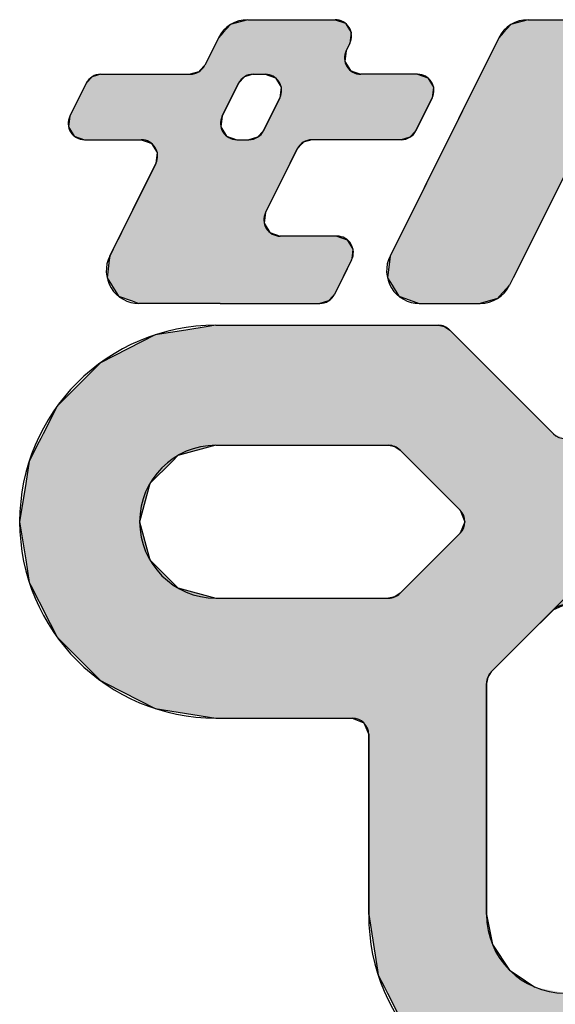
# Model space of a CAD drawing. Units: millimetres. Extents: x 2949 to 17906, y 5304 to 25586.
# Drawn here: x 5355 to 5473, y 24972 to 25189 of the extents above; entities that cross this region are included whole.
import ezdxf

# ---------------------------------------------------------------- set-up
doc = ezdxf.new("R2010")
doc.units = ezdxf.units.MM
doc.layers.add('10_常用実線', color=3, linetype='Continuous')

msp = doc.modelspace()

# ---------------------------------------------------------------- linework, layer by layer
at = {"layer": '10_常用実線', "linetype": 'Continuous'}
for p, q in [((5404.82, 25188.93), (5402.03, 25188.13)), ((5424.05, 25188.93), (5426.31, 25188.13)), ((5466.51, 25188.93), (5463.71, 25188.13)), ((5401.04, 25187.85), (5399.44, 25186.1)), ((5402.03, 25188.13), (5401.04, 25187.85)), ((5426.31, 25188.13), (5426.48, 25187.85)), ((5426.48, 25187.85), (5427.57, 25186.1)), ((5462.72, 25187.85), (5461.12, 25186.1)), ((5463.71, 25188.13), (5462.72, 25187.85)), ((5398.38, 25184.94), (5397.77, 25183.72)), ((5399.44, 25186.1), (5398.38, 25184.94)), ((5427.42, 25184.94), (5427.27, 25183.72)), ((5427.57, 25186.1), (5427.42, 25184.94)), ((5460.06, 25184.94), (5459.45, 25183.72)), ((5461.12, 25186.1), (5460.06, 25184.94)), ((5397.77, 25183.72), (5396.98, 25182.14)), ((5427.27, 25183.72), (5426.48, 25182.14)), ((5459.45, 25183.72), (5458.66, 25182.14)), ((5396.98, 25182.14), (5395.8, 25179.76)), ((5426.48, 25182.14), (5426.19, 25179.76)), ((5458.66, 25182.14), (5436.13, 25136.94)), ((5488.16, 25182.14), (5465.63, 25136.94)), ((5395.38, 25178.92), (5394.29, 25177.72)), ((5395.8, 25179.76), (5395.38, 25178.92)), ((5426.19, 25179.76), (5426.7, 25178.92)), ((5426.7, 25178.92), (5427.45, 25177.72)), ((5370.58, 25176.39), (5369.26, 25174.94)), ((5372.48, 25176.93), (5370.58, 25176.39)), ((5394.05, 25177.47), (5392.16, 25176.93)), ((5394.29, 25177.72), (5394.05, 25177.47)), ((5404.11, 25176.39), (5402.78, 25174.94)), ((5406, 25176.93), (5404.11, 25176.39)), ((5408.68, 25176.93), (5410.94, 25176.13)), ((5410.94, 25176.13), (5412.2, 25174.1)), ((5427.45, 25177.72), (5428.17, 25177.47)), ((5428.17, 25177.47), (5429.7, 25176.93)), ((5442.2, 25176.93), (5444.46, 25176.13)), ((5444.46, 25176.13), (5445.72, 25174.1)), ((5369.26, 25174.94), (5365.67, 25167.74)), ((5402.78, 25174.94), (5399.19, 25167.74)), ((5412.2, 25174.1), (5411.9, 25171.72)), ((5445.72, 25174.1), (5445.43, 25171.72)), ((5411.9, 25171.72), (5408.31, 25164.52)), ((5445.43, 25171.72), (5441.84, 25164.52)), ((5365.67, 25167.74), (5365.37, 25165.36)), ((5399.19, 25167.74), (5398.89, 25165.36)), ((5365.37, 25165.36), (5366.63, 25163.32)), ((5398.89, 25165.36), (5400.15, 25163.32)), ((5366.63, 25163.32), (5368.89, 25162.53)), ((5400.15, 25163.32), (5402.41, 25162.53)), ((5406.99, 25163.07), (5405.09, 25162.53)), ((5408.31, 25164.52), (5406.99, 25163.07)), ((5440.51, 25163.07), (5438.61, 25162.53)), ((5441.84, 25164.52), (5440.51, 25163.07)), ((5381.39, 25162.53), (5382.92, 25161.99)), ((5382.92, 25161.99), (5383.65, 25161.73)), ((5383.65, 25161.73), (5384.39, 25160.54)), ((5384.39, 25160.54), (5384.91, 25159.7)), ((5415.71, 25160.54), (5415.29, 25159.7)), ((5416.81, 25161.73), (5415.71, 25160.54)), ((5417.04, 25161.99), (5416.81, 25161.73)), ((5418.93, 25162.53), (5417.04, 25161.99)), ((5384.91, 25159.7), (5384.61, 25157.32)), ((5415.29, 25159.7), (5414.11, 25157.32)), ((5384.61, 25157.32), (5379.23, 25146.54)), ((5414.11, 25157.32), (5408.73, 25146.54)), ((5379.23, 25146.54), (5378.05, 25144.16)), ((5408.73, 25146.54), (5408.44, 25144.16)), ((5378.05, 25144.16), (5377.04, 25142.13)), ((5408.44, 25144.16), (5409.7, 25142.13)), ((5376.64, 25141.33), (5376.24, 25140.54)), ((5377.04, 25142.13), (5376.64, 25141.33)), ((5409.7, 25142.13), (5411.96, 25141.33)), ((5424.46, 25141.33), (5426.71, 25140.54)), ((5376.24, 25140.54), (5375.23, 25138.5)), ((5426.71, 25140.54), (5427.97, 25138.5)), ((5374.45, 25136.94), (5374.35, 25136.13)), ((5375.23, 25138.5), (5374.45, 25136.94)), ((5427.78, 25136.94), (5427.68, 25136.13)), ((5427.97, 25138.5), (5427.78, 25136.94)), ((5436.13, 25136.94), (5435.54, 25132.19)), ((5465.63, 25136.94), (5463.26, 25132.19)), ((5374.35, 25136.13), (5373.86, 25132.19)), ((5427.68, 25136.13), (5425.72, 25132.19)), ((5373.86, 25132.19), (5376.13, 25128.52)), ((5425.72, 25132.19), (5423.89, 25128.52)), ((5435.54, 25132.19), (5436.58, 25130.52)), ((5436.58, 25130.52), (5438.06, 25128.12)), ((5462.43, 25130.52), (5460.24, 25128.12)), ((5463.26, 25132.19), (5462.43, 25130.52)), ((5376.13, 25128.52), (5376.38, 25128.12)), ((5376.38, 25128.12), (5379.36, 25127.07)), ((5423.52, 25128.12), (5422.56, 25127.07)), ((5423.89, 25128.52), (5423.52, 25128.12)), ((5438.06, 25128.12), (5439.52, 25127.61)), ((5460.24, 25128.12), (5459.77, 25127.61)), ((5379.36, 25127.07), (5380.89, 25126.53)), ((5422.56, 25127.07), (5420.67, 25126.53)), ((5439.52, 25127.61), (5442.57, 25126.53)), ((5459.77, 25127.61), (5455.98, 25126.53)), ((5397.83, 25121.73), (5396.1, 25121.45)), ((5446.74, 25121.73), (5448.12, 25121.45)), ((5384.48, 25119.61), (5372.44, 25113.48)), ((5391.18, 25120.67), (5384.48, 25119.61)), ((5396.1, 25121.45), (5391.18, 25120.67)), ((5448.12, 25121.45), (5449.29, 25120.67)), ((5449.29, 25120.67), (5450.35, 25119.61)), ((5450.35, 25119.61), (5456.48, 25113.48)), ((5372.44, 25113.48), (5362.88, 25103.92)), ((5456.48, 25113.48), (5466.04, 25103.92)), ((5362.88, 25103.92), (5359.8, 25097.87)), ((5466.04, 25103.92), (5472.09, 25097.87)), ((5359.8, 25097.87), (5359.27, 25096.82)), ((5359.27, 25096.82), (5358.51, 25095.33)), ((5358.51, 25095.33), (5357.36, 25093.08)), ((5397.83, 25095.33), (5389.43, 25093.08)), ((5435.81, 25095.33), (5437.18, 25095.05)), ((5437.18, 25095.05), (5438.35, 25094.27)), ((5438.35, 25094.27), (5451.55, 25081.07)), ((5356.75, 25091.88), (5355.96, 25086.93)), ((5357.36, 25093.08), (5356.75, 25091.88)), ((5388.23, 25091.88), (5383.28, 25086.93)), ((5389.43, 25093.08), (5388.23, 25091.88)), ((5355.96, 25086.93), (5354.63, 25078.53)), ((5383.28, 25086.93), (5381.03, 25078.53)), ((5451.55, 25081.07), (5452.61, 25078.53)), ((5354.63, 25078.53), (5355.96, 25070.13)), ((5381.03, 25078.53), (5383.28, 25070.13)), ((5452.61, 25078.53), (5451.55, 25075.98)), ((5451.55, 25075.98), (5438.35, 25062.78)), ((5355.96, 25070.13), (5356.75, 25065.18)), ((5383.28, 25070.13), (5388.23, 25065.18)), ((5356.75, 25065.18), (5357.36, 25063.98)), ((5357.36, 25063.98), (5358.51, 25061.73)), ((5388.23, 25065.18), (5389.43, 25063.98)), ((5389.43, 25063.98), (5397.83, 25061.73)), ((5358.51, 25061.73), (5359.27, 25060.24)), ((5437.18, 25062), (5435.81, 25061.73)), ((5438.35, 25062.78), (5437.18, 25062)), ((5359.27, 25060.24), (5359.8, 25059.18)), ((5359.8, 25059.18), (5362.88, 25053.14)), ((5472.09, 25059.18), (5466.04, 25053.14)), ((5474.63, 25060.24), (5472.09, 25059.18)), ((5362.88, 25053.14), (5370.51, 25045.51)), ((5466.04, 25053.14), (5458.42, 25045.51)), ((5370.51, 25045.51), (5371.68, 25044.35)), ((5371.68, 25044.35), (5372.44, 25043.58)), ((5457.64, 25044.35), (5457.48, 25043.58)), ((5458.42, 25045.51), (5457.64, 25044.35)), ((5372.44, 25043.58), (5373.64, 25042.97)), ((5373.64, 25042.97), (5384.48, 25037.44)), ((5457.48, 25043.58), (5457.36, 25042.97)), ((5457.36, 25042.97), (5457.36, 25037.44)), ((5384.48, 25037.44), (5397.83, 25035.33)), ((5457.36, 25037.44), (5457.36, 25035.33)), ((5427.83, 25035.33), (5430.38, 25034.27)), ((5457.36, 25035.33), (5457.36, 25034.27)), ((5430.38, 25034.27), (5431.43, 25031.73)), ((5457.36, 25034.27), (5457.36, 25031.73)), ((5431.43, 25031.73), (5431.43, 24992.13)), ((5457.36, 25031.73), (5457.36, 24992.13)), ((5431.43, 24992.13), (5432.48, 24985.52)), ((5457.36, 24992.13), (5458.68, 24985.52)), ((5432.48, 24985.52), (5433.37, 24979.92)), ((5458.68, 24985.52), (5462.42, 24979.92)), ((5433.37, 24979.92), (5433.55, 24978.78)), ((5433.55, 24978.78), (5434.88, 24976.17)), ((5462.42, 24979.92), (5464.12, 24978.78)), ((5464.12, 24978.78), (5468.02, 24976.17)), ((5434.88, 24976.17), (5435.55, 24974.86)), ((5435.55, 24974.86), (5439.68, 24966.74))]:
    msp.add_line(p, q, dxfattribs=at)
at = {"layer": '10_常用実線'}
for p, q in [((5404.82, 25188.93), (5424.05, 25188.93)), ((5404.82, 25188.93), (5424.05, 25188.93)), ((5466.51, 25188.93), (5485.73, 25188.93)), ((5466.51, 25188.93), (5485.73, 25188.93)), ((5398.38, 25184.94), (5395.38, 25178.92)), ((5398.38, 25184.94), (5395.38, 25178.92)), ((5460.06, 25184.94), (5436.13, 25136.94)), ((5460.06, 25184.94), (5436.13, 25136.94)), ((5427.27, 25183.72), (5426.48, 25182.14)), ((5427.27, 25183.72), (5426.48, 25182.14)), ((5488.16, 25182.14), (5462.43, 25130.52)), ((5488.16, 25182.14), (5462.43, 25130.52)), ((5372.48, 25176.93), (5392.16, 25176.93)), ((5372.48, 25176.93), (5392.16, 25176.93)), ((5406, 25176.93), (5408.68, 25176.93)), ((5406, 25176.93), (5408.68, 25176.93)), ((5442.2, 25176.93), (5429.7, 25176.93)), ((5442.2, 25176.93), (5429.7, 25176.93)), ((5369.26, 25174.94), (5365.67, 25167.74)), ((5369.26, 25174.94), (5365.67, 25167.74)), ((5399.19, 25167.74), (5402.78, 25174.94)), ((5399.19, 25167.74), (5402.78, 25174.94)), ((5408.31, 25164.52), (5411.9, 25171.72)), ((5408.31, 25164.52), (5411.9, 25171.72)), ((5441.84, 25164.52), (5445.43, 25171.72)), ((5441.84, 25164.52), (5445.43, 25171.72)), ((5368.89, 25162.53), (5381.39, 25162.53)), ((5368.89, 25162.53), (5381.39, 25162.53)), ((5402.41, 25162.53), (5405.09, 25162.53)), ((5402.41, 25162.53), (5405.09, 25162.53)), ((5415.71, 25160.54), (5408.73, 25146.54)), ((5415.71, 25160.54), (5408.73, 25146.54)), ((5438.61, 25162.53), (5418.93, 25162.53)), ((5438.61, 25162.53), (5418.93, 25162.53)), ((5374.45, 25136.94), (5384.61, 25157.32)), ((5374.45, 25136.94), (5384.61, 25157.32)), ((5424.46, 25141.33), (5411.96, 25141.33)), ((5424.46, 25141.33), (5411.96, 25141.33)), ((5427.68, 25136.13), (5423.89, 25128.52)), ((5427.68, 25136.13), (5423.89, 25128.52)), ((5398.76, 25126.53), (5380.89, 25126.53)), ((5398.76, 25126.53), (5380.89, 25126.53)), ((5398.76, 25126.53), (5420.67, 25126.53)), ((5398.76, 25126.53), (5420.67, 25126.53)), ((5442.57, 25126.53), (5455.98, 25126.53)), ((5442.57, 25126.53), (5455.98, 25126.53)), ((5397.83, 25121.73), (5446.74, 25121.73)), ((5397.83, 25121.73), (5446.74, 25121.73)), ((5449.29, 25120.67), (5472.09, 25097.87)), ((5449.29, 25120.67), (5472.09, 25097.87)), ((5397.83, 25095.33), (5435.81, 25095.33)), ((5397.83, 25095.33), (5435.81, 25095.33)), ((5451.55, 25081.07), (5438.35, 25094.27)), ((5451.55, 25081.07), (5438.35, 25094.27)), ((5451.55, 25075.98), (5438.35, 25062.78)), ((5451.55, 25075.98), (5438.35, 25062.78)), ((5397.83, 25061.73), (5435.81, 25061.73)), ((5397.83, 25061.73), (5435.81, 25061.73)), ((5458.42, 25045.51), (5474.63, 25061.73)), ((5458.42, 25045.51), (5474.63, 25061.73)), ((5457.36, 24992.13), (5457.36, 25042.97)), ((5457.36, 24992.13), (5457.36, 25042.97)), ((5397.83, 25035.33), (5427.83, 25035.33)), ((5397.83, 25035.33), (5427.83, 25035.33)), ((5431.43, 24992.13), (5431.43, 25031.73)), ((5431.43, 24992.13), (5431.43, 25031.73))]:
    msp.add_line(p, q, dxfattribs=at)
for centre, radius, start, end in [((5404.82, 25181.73), 7.2, 90, 153.5), ((5404.82, 25181.73), 7.2, 90, 153.5), ((5424.05, 25185.33), 3.6, 333.5, 90), ((5424.05, 25185.33), 3.6, 333.5, 90), ((5466.51, 25181.73), 7.2, 90, 153.5), ((5466.51, 25181.73), 7.2, 90, 153.5), ((5429.7, 25180.53), 3.6, 153.5, 270), ((5429.7, 25180.53), 3.6, 153.5, 270), ((5392.16, 25180.53), 3.6, 270, 333.5), ((5392.16, 25180.53), 3.6, 270, 333.5), ((5372.48, 25173.33), 3.6, 90, 153.5), ((5372.48, 25173.33), 3.6, 90, 153.5), ((5406, 25173.33), 3.6, 90, 153.5), ((5406, 25173.33), 3.6, 90, 153.5), ((5408.68, 25173.33), 3.6, 333.5, 90), ((5408.68, 25173.33), 3.6, 333.5, 90), ((5442.2, 25173.33), 3.6, 333.5, 90), ((5442.2, 25173.33), 3.6, 333.5, 90), ((5368.89, 25166.13), 3.6, 153.5, 270), ((5368.89, 25166.13), 3.6, 153.5, 270), ((5402.41, 25166.13), 3.6, 153.5, 270), ((5402.41, 25166.13), 3.6, 153.5, 270), ((5405.09, 25166.13), 3.6, 270, 333.5), ((5405.09, 25166.13), 3.6, 270, 333.5), ((5438.61, 25166.13), 3.6, 270, 333.5), ((5438.61, 25166.13), 3.6, 270, 333.5), ((5381.39, 25158.93), 3.6, 333.5, 90), ((5381.39, 25158.93), 3.6, 333.5, 90), ((5418.93, 25158.93), 3.6, 90, 153.5), ((5418.93, 25158.93), 3.6, 90, 153.5), ((5411.96, 25144.93), 3.6, 153.5, 270), ((5411.96, 25144.93), 3.6, 153.5, 270), ((5424.46, 25137.73), 3.6, 333.5, 90), ((5424.46, 25137.73), 3.6, 333.5, 90), ((5380.89, 25133.73), 7.2, 153.5, 270), ((5380.89, 25133.73), 7.2, 153.5, 270), ((5442.57, 25133.73), 7.2, 153.5, 270), ((5442.57, 25133.73), 7.2, 153.5, 270), ((5455.98, 25133.73), 7.2, 270, 333.5), ((5455.98, 25133.73), 7.2, 270, 333.5), ((5420.67, 25130.13), 3.6, 270, 333.5), ((5420.67, 25130.13), 3.6, 270, 333.5), ((5397.83, 25078.53), 43.2, 90, 270), ((5397.83, 25078.53), 43.2, 90, 270), ((5446.74, 25118.13), 3.6, 45, 90), ((5446.74, 25118.13), 3.6, 45, 90), ((5474.63, 25100.42), 3.6, 225, 315), ((5474.63, 25100.42), 3.6, 225, 315), ((5397.83, 25078.53), 16.8, 90, 270), ((5397.83, 25078.53), 16.8, 90, 270), ((5435.81, 25091.73), 3.6, 45, 90), ((5435.81, 25091.73), 3.6, 45, 90), ((5449.01, 25078.53), 3.6, 315, 45), ((5449.01, 25078.53), 3.6, 315, 45), ((5435.81, 25065.33), 3.6, 270, 315), ((5435.81, 25065.33), 3.6, 270, 315), ((5474.63, 25056.64), 3.6, 45, 135), ((5474.63, 25056.64), 3.6, 45, 135), ((5460.96, 25042.97), 3.6, 135, 180), ((5460.96, 25042.97), 3.6, 135, 180), ((5427.83, 25031.73), 3.6, 0, 90), ((5427.83, 25031.73), 3.6, 0, 90), ((5474.63, 24992.13), 43.2, 180, 0), ((5474.63, 24992.13), 43.2, 180, 0), ((5474.63, 24992.13), 17.27, 180, 0), ((5474.63, 24992.13), 17.27, 180, 0)]:
    msp.add_arc(centre, radius, start, end, dxfattribs=at)
at = {"layer": '10_常用実線', "linetype": 'Continuous'}
for points in [[(5404.82, 25188.93), (5402.03, 25188.13), (5426.31, 25188.13)], [(5466.51, 25188.93), (5463.71, 25188.13), (5487.99, 25188.13)], [(5401.04, 25187.85), (5399.44, 25186.1), (5427.57, 25186.1)], [(5402.03, 25188.13), (5401.04, 25187.85), (5426.48, 25187.85)], [(5462.72, 25187.85), (5461.12, 25186.1), (5489.25, 25186.1)], [(5463.71, 25188.13), (5462.72, 25187.85), (5488.16, 25187.85)], [(5398.38, 25184.94), (5397.77, 25183.72), (5427.27, 25183.72)], [(5399.44, 25186.1), (5398.38, 25184.94), (5427.42, 25184.94)], [(5460.06, 25184.94), (5459.45, 25183.72), (5488.95, 25183.72)], [(5461.12, 25186.1), (5460.06, 25184.94), (5489.1, 25184.94)], [(5397.77, 25183.72), (5396.98, 25182.14), (5426.48, 25182.14)], [(5459.45, 25183.72), (5458.66, 25182.14), (5488.16, 25182.14)], [(5396.98, 25182.14), (5395.8, 25179.76), (5426.19, 25179.76)], [(5458.66, 25182.14), (5436.13, 25136.94), (5465.63, 25136.94)], [(5395.38, 25178.92), (5394.29, 25177.72), (5427.45, 25177.72)], [(5395.8, 25179.76), (5395.38, 25178.92), (5426.7, 25178.92)], [(5370.58, 25176.39), (5369.26, 25174.94), (5402.78, 25174.94)], [(5372.48, 25176.93), (5370.58, 25176.39), (5404.11, 25176.39)], [(5394.05, 25177.47), (5392.16, 25176.93), (5429.7, 25176.93)], [(5394.29, 25177.72), (5394.05, 25177.47), (5428.17, 25177.47)], [(5408.68, 25176.93), (5410.94, 25176.13), (5444.46, 25176.13)], [(5410.94, 25176.13), (5412.2, 25174.1), (5445.72, 25174.1)], [(5369.26, 25174.94), (5365.67, 25167.74), (5399.19, 25167.74)], [(5412.2, 25174.1), (5411.9, 25171.72), (5445.43, 25171.72)], [(5411.9, 25171.72), (5408.31, 25164.52), (5441.84, 25164.52)], [(5365.67, 25167.74), (5365.37, 25165.36), (5398.89, 25165.36)], [(5365.37, 25165.36), (5366.63, 25163.32), (5400.15, 25163.32)], [(5366.63, 25163.32), (5368.89, 25162.53), (5402.41, 25162.53)], [(5406.99, 25163.07), (5405.09, 25162.53), (5438.61, 25162.53)], [(5408.31, 25164.52), (5406.99, 25163.07), (5440.51, 25163.07)], [(5381.39, 25162.53), (5382.92, 25161.99), (5417.04, 25161.99)], [(5382.92, 25161.99), (5383.65, 25161.73), (5416.81, 25161.73)], [(5383.65, 25161.73), (5384.39, 25160.54), (5415.71, 25160.54)], [(5384.39, 25160.54), (5384.91, 25159.7), (5415.29, 25159.7)], [(5384.91, 25159.7), (5384.61, 25157.32), (5414.11, 25157.32)], [(5384.61, 25157.32), (5379.23, 25146.54), (5408.73, 25146.54)], [(5379.23, 25146.54), (5378.05, 25144.16), (5408.44, 25144.16)], [(5378.05, 25144.16), (5377.04, 25142.13), (5409.7, 25142.13)], [(5376.64, 25141.33), (5376.24, 25140.54), (5426.71, 25140.54)], [(5377.04, 25142.13), (5376.64, 25141.33), (5411.96, 25141.33)], [(5376.24, 25140.54), (5375.23, 25138.5), (5427.97, 25138.5)], [(5374.45, 25136.94), (5374.35, 25136.13), (5427.68, 25136.13)], [(5375.23, 25138.5), (5374.45, 25136.94), (5427.78, 25136.94)], [(5436.13, 25136.94), (5435.54, 25132.19), (5463.26, 25132.19)], [(5374.35, 25136.13), (5373.86, 25132.19), (5425.72, 25132.19)], [(5373.86, 25132.19), (5376.13, 25128.52), (5423.89, 25128.52)], [(5435.54, 25132.19), (5436.58, 25130.52), (5462.43, 25130.52)], [(5436.58, 25130.52), (5438.06, 25128.12), (5460.24, 25128.12)], [(5376.13, 25128.52), (5376.38, 25128.12), (5423.52, 25128.12)], [(5376.38, 25128.12), (5379.36, 25127.07), (5422.56, 25127.07)], [(5438.06, 25128.12), (5439.52, 25127.61), (5459.77, 25127.61)], [(5379.36, 25127.07), (5380.89, 25126.53), (5420.67, 25126.53)], [(5439.52, 25127.61), (5442.57, 25126.53), (5455.98, 25126.53)], [(5397.83, 25121.73), (5396.1, 25121.45), (5448.12, 25121.45)], [(5384.48, 25119.61), (5372.44, 25113.48), (5456.48, 25113.48)], [(5391.18, 25120.67), (5384.48, 25119.61), (5450.35, 25119.61)], [(5396.1, 25121.45), (5391.18, 25120.67), (5449.29, 25120.67)], [(5372.44, 25113.48), (5362.88, 25103.92), (5466.04, 25103.92)], [(5362.88, 25103.92), (5359.8, 25097.87), (5472.09, 25097.87)], [(5359.8, 25097.87), (5359.27, 25096.82), (5474.63, 25096.82)], [(5359.27, 25096.82), (5358.51, 25095.33), (5590.76, 25095.33)], [(5358.51, 25095.33), (5357.36, 25093.08), (5389.43, 25093.08)], [(5435.81, 25095.33), (5437.18, 25095.05), (5512.08, 25095.05)], [(5437.18, 25095.05), (5438.35, 25094.27), (5510.91, 25094.27)], [(5438.35, 25094.27), (5451.55, 25081.07), (5497.71, 25081.07)], [(5356.75, 25091.88), (5355.96, 25086.93), (5383.28, 25086.93)], [(5357.36, 25093.08), (5356.75, 25091.88), (5388.23, 25091.88)], [(5355.96, 25086.93), (5354.63, 25078.53), (5381.03, 25078.53)], [(5451.55, 25081.07), (5452.61, 25078.53), (5496.66, 25078.53)], [(5354.63, 25078.53), (5355.96, 25070.13), (5383.28, 25070.13)], [(5452.61, 25078.53), (5451.55, 25075.98), (5497.71, 25075.98)], [(5451.55, 25075.98), (5438.35, 25062.78), (5510.91, 25062.78)], [(5355.96, 25070.13), (5356.75, 25065.18), (5388.23, 25065.18)], [(5356.75, 25065.18), (5357.36, 25063.98), (5389.43, 25063.98)], [(5357.36, 25063.98), (5358.51, 25061.73), (5397.83, 25061.73)], [(5358.51, 25061.73), (5359.27, 25060.24), (5590, 25060.24)], [(5437.18, 25062), (5435.81, 25061.73), (5513.46, 25061.73)], [(5438.35, 25062.78), (5437.18, 25062), (5512.08, 25062)], [(5359.27, 25060.24), (5359.8, 25059.18), (5472.09, 25059.18)], [(5359.8, 25059.18), (5362.88, 25053.14), (5466.04, 25053.14)], [(5362.88, 25053.14), (5370.51, 25045.51), (5458.42, 25045.51)], [(5370.51, 25045.51), (5371.68, 25044.35), (5457.64, 25044.35)], [(5371.68, 25044.35), (5372.44, 25043.58), (5457.48, 25043.58)], [(5372.44, 25043.58), (5373.64, 25042.97), (5457.36, 25042.97)], [(5373.64, 25042.97), (5384.48, 25037.44), (5457.36, 25037.44)], [(5384.48, 25037.44), (5397.83, 25035.33), (5457.36, 25035.33)], [(5427.83, 25035.33), (5430.38, 25034.27), (5457.36, 25034.27)], [(5430.38, 25034.27), (5431.43, 25031.73), (5457.36, 25031.73)], [(5431.43, 25031.73), (5431.43, 24992.13), (5457.36, 24992.13)], [(5431.43, 24992.13), (5432.48, 24985.52), (5458.68, 24985.52)], [(5432.48, 24985.52), (5433.37, 24979.92), (5462.42, 24979.92)], [(5433.37, 24979.92), (5433.55, 24978.78), (5464.12, 24978.78)], [(5433.55, 24978.78), (5434.88, 24976.17), (5468.02, 24976.17)], [(5434.88, 24976.17), (5435.55, 24974.86), (5474.63, 24974.86)], [(5435.55, 24974.86), (5439.68, 24966.74), (5509.58, 24966.74)]]:
    msp.add_solid(points, dxfattribs=at)
at = {"layer": '10_常用実線', "linetype": 'Continuous', "extrusion": (0, 0, -1)}
for points in [[(-5404.82, 25188.93), (-5424.05, 25188.93), (-5426.31, 25188.13)], [(-5466.51, 25188.93), (-5485.73, 25188.93), (-5487.99, 25188.13)], [(-5401.04, 25187.85), (-5426.48, 25187.85), (-5427.57, 25186.1)], [(-5402.03, 25188.13), (-5426.31, 25188.13), (-5426.48, 25187.85)], [(-5462.72, 25187.85), (-5488.16, 25187.85), (-5489.25, 25186.1)], [(-5463.71, 25188.13), (-5487.99, 25188.13), (-5488.16, 25187.85)], [(-5398.38, 25184.94), (-5427.42, 25184.94), (-5427.27, 25183.72)], [(-5399.44, 25186.1), (-5427.57, 25186.1), (-5427.42, 25184.94)], [(-5460.06, 25184.94), (-5489.1, 25184.94), (-5488.95, 25183.72)], [(-5461.12, 25186.1), (-5489.25, 25186.1), (-5489.1, 25184.94)], [(-5397.77, 25183.72), (-5427.27, 25183.72), (-5426.48, 25182.14)], [(-5459.45, 25183.72), (-5488.95, 25183.72), (-5488.16, 25182.14)], [(-5396.98, 25182.14), (-5426.48, 25182.14), (-5426.19, 25179.76)], [(-5458.66, 25182.14), (-5488.16, 25182.14), (-5465.63, 25136.94)], [(-5395.38, 25178.92), (-5426.7, 25178.92), (-5427.45, 25177.72)], [(-5395.8, 25179.76), (-5426.19, 25179.76), (-5426.7, 25178.92)], [(-5370.58, 25176.39), (-5404.11, 25176.39), (-5402.78, 25174.94)], [(-5372.48, 25176.93), (-5406, 25176.93), (-5404.11, 25176.39)], [(-5394.05, 25177.47), (-5428.17, 25177.47), (-5429.7, 25176.93)], [(-5394.29, 25177.72), (-5427.45, 25177.72), (-5428.17, 25177.47)], [(-5408.68, 25176.93), (-5442.2, 25176.93), (-5444.46, 25176.13)], [(-5410.94, 25176.13), (-5444.46, 25176.13), (-5445.72, 25174.1)], [(-5369.26, 25174.94), (-5402.78, 25174.94), (-5399.19, 25167.74)], [(-5412.2, 25174.1), (-5445.72, 25174.1), (-5445.43, 25171.72)], [(-5411.9, 25171.72), (-5445.43, 25171.72), (-5441.84, 25164.52)], [(-5365.67, 25167.74), (-5399.19, 25167.74), (-5398.89, 25165.36)], [(-5365.37, 25165.36), (-5398.89, 25165.36), (-5400.15, 25163.32)], [(-5366.63, 25163.32), (-5400.15, 25163.32), (-5402.41, 25162.53)], [(-5406.99, 25163.07), (-5440.51, 25163.07), (-5438.61, 25162.53)], [(-5408.31, 25164.52), (-5441.84, 25164.52), (-5440.51, 25163.07)], [(-5381.39, 25162.53), (-5418.93, 25162.53), (-5417.04, 25161.99)], [(-5382.92, 25161.99), (-5417.04, 25161.99), (-5416.81, 25161.73)], [(-5383.65, 25161.73), (-5416.81, 25161.73), (-5415.71, 25160.54)], [(-5384.39, 25160.54), (-5415.71, 25160.54), (-5415.29, 25159.7)], [(-5384.91, 25159.7), (-5415.29, 25159.7), (-5414.11, 25157.32)], [(-5384.61, 25157.32), (-5414.11, 25157.32), (-5408.73, 25146.54)], [(-5379.23, 25146.54), (-5408.73, 25146.54), (-5408.44, 25144.16)], [(-5378.05, 25144.16), (-5408.44, 25144.16), (-5409.7, 25142.13)], [(-5376.64, 25141.33), (-5424.46, 25141.33), (-5426.71, 25140.54)], [(-5377.04, 25142.13), (-5409.7, 25142.13), (-5411.96, 25141.33)], [(-5376.24, 25140.54), (-5426.71, 25140.54), (-5427.97, 25138.5)], [(-5374.45, 25136.94), (-5427.78, 25136.94), (-5427.68, 25136.13)], [(-5375.23, 25138.5), (-5427.97, 25138.5), (-5427.78, 25136.94)], [(-5436.13, 25136.94), (-5465.63, 25136.94), (-5463.26, 25132.19)], [(-5374.35, 25136.13), (-5427.68, 25136.13), (-5425.72, 25132.19)], [(-5373.86, 25132.19), (-5425.72, 25132.19), (-5423.89, 25128.52)], [(-5435.54, 25132.19), (-5463.26, 25132.19), (-5462.43, 25130.52)], [(-5436.58, 25130.52), (-5462.43, 25130.52), (-5460.24, 25128.12)], [(-5376.13, 25128.52), (-5423.89, 25128.52), (-5423.52, 25128.12)], [(-5376.38, 25128.12), (-5423.52, 25128.12), (-5422.56, 25127.07)], [(-5438.06, 25128.12), (-5460.24, 25128.12), (-5459.77, 25127.61)], [(-5379.36, 25127.07), (-5422.56, 25127.07), (-5420.67, 25126.53)], [(-5439.52, 25127.61), (-5459.77, 25127.61), (-5455.98, 25126.53)], [(-5397.83, 25121.73), (-5446.74, 25121.73), (-5448.12, 25121.45)], [(-5384.48, 25119.61), (-5450.35, 25119.61), (-5456.48, 25113.48)], [(-5391.18, 25120.67), (-5449.29, 25120.67), (-5450.35, 25119.61)], [(-5396.1, 25121.45), (-5448.12, 25121.45), (-5449.29, 25120.67)], [(-5372.44, 25113.48), (-5456.48, 25113.48), (-5466.04, 25103.92)], [(-5362.88, 25103.92), (-5466.04, 25103.92), (-5472.09, 25097.87)], [(-5359.8, 25097.87), (-5472.09, 25097.87), (-5474.63, 25096.82)], [(-5359.27, 25096.82), (-5590, 25096.82), (-5590.76, 25095.33)], [(-5358.51, 25095.33), (-5397.83, 25095.33), (-5389.43, 25093.08)], [(-5435.81, 25095.33), (-5513.46, 25095.33), (-5512.08, 25095.05)], [(-5437.18, 25095.05), (-5512.08, 25095.05), (-5510.91, 25094.27)], [(-5438.35, 25094.27), (-5510.91, 25094.27), (-5497.71, 25081.07)], [(-5356.75, 25091.88), (-5388.23, 25091.88), (-5383.28, 25086.93)], [(-5357.36, 25093.08), (-5389.43, 25093.08), (-5388.23, 25091.88)], [(-5355.96, 25086.93), (-5383.28, 25086.93), (-5381.03, 25078.53)], [(-5451.55, 25081.07), (-5497.71, 25081.07), (-5496.66, 25078.53)], [(-5354.63, 25078.53), (-5381.03, 25078.53), (-5383.28, 25070.13)], [(-5452.61, 25078.53), (-5496.66, 25078.53), (-5497.71, 25075.98)], [(-5451.55, 25075.98), (-5497.71, 25075.98), (-5510.91, 25062.78)], [(-5355.96, 25070.13), (-5383.28, 25070.13), (-5388.23, 25065.18)], [(-5356.75, 25065.18), (-5388.23, 25065.18), (-5389.43, 25063.98)], [(-5357.36, 25063.98), (-5389.43, 25063.98), (-5397.83, 25061.73)], [(-5358.51, 25061.73), (-5590.76, 25061.73), (-5590, 25060.24)], [(-5437.18, 25062), (-5512.08, 25062), (-5513.46, 25061.73)], [(-5438.35, 25062.78), (-5510.91, 25062.78), (-5512.08, 25062)], [(-5359.27, 25060.24), (-5474.63, 25060.24), (-5472.09, 25059.18)], [(-5359.8, 25059.18), (-5472.09, 25059.18), (-5466.04, 25053.14)], [(-5362.88, 25053.14), (-5466.04, 25053.14), (-5458.42, 25045.51)], [(-5370.51, 25045.51), (-5458.42, 25045.51), (-5457.64, 25044.35)], [(-5371.68, 25044.35), (-5457.64, 25044.35), (-5457.48, 25043.58)], [(-5372.44, 25043.58), (-5457.48, 25043.58), (-5457.36, 25042.97)], [(-5373.64, 25042.97), (-5457.36, 25042.97), (-5457.36, 25037.44)], [(-5384.48, 25037.44), (-5457.36, 25037.44), (-5457.36, 25035.33)], [(-5427.83, 25035.33), (-5457.36, 25035.33), (-5457.36, 25034.27)], [(-5430.38, 25034.27), (-5457.36, 25034.27), (-5457.36, 25031.73)], [(-5431.43, 25031.73), (-5457.36, 25031.73), (-5457.36, 24992.13)], [(-5431.43, 24992.13), (-5457.36, 24992.13), (-5458.68, 24985.52)], [(-5432.48, 24985.52), (-5458.68, 24985.52), (-5462.42, 24979.92)], [(-5433.37, 24979.92), (-5462.42, 24979.92), (-5464.12, 24978.78)], [(-5433.55, 24978.78), (-5464.12, 24978.78), (-5468.02, 24976.17)], [(-5434.88, 24976.17), (-5468.02, 24976.17), (-5474.63, 24974.86)], [(-5435.55, 24974.86), (-5513.72, 24974.86), (-5509.58, 24966.74)]]:
    msp.add_solid(points, dxfattribs=at)

doc.saveas('drawing.dxf')
